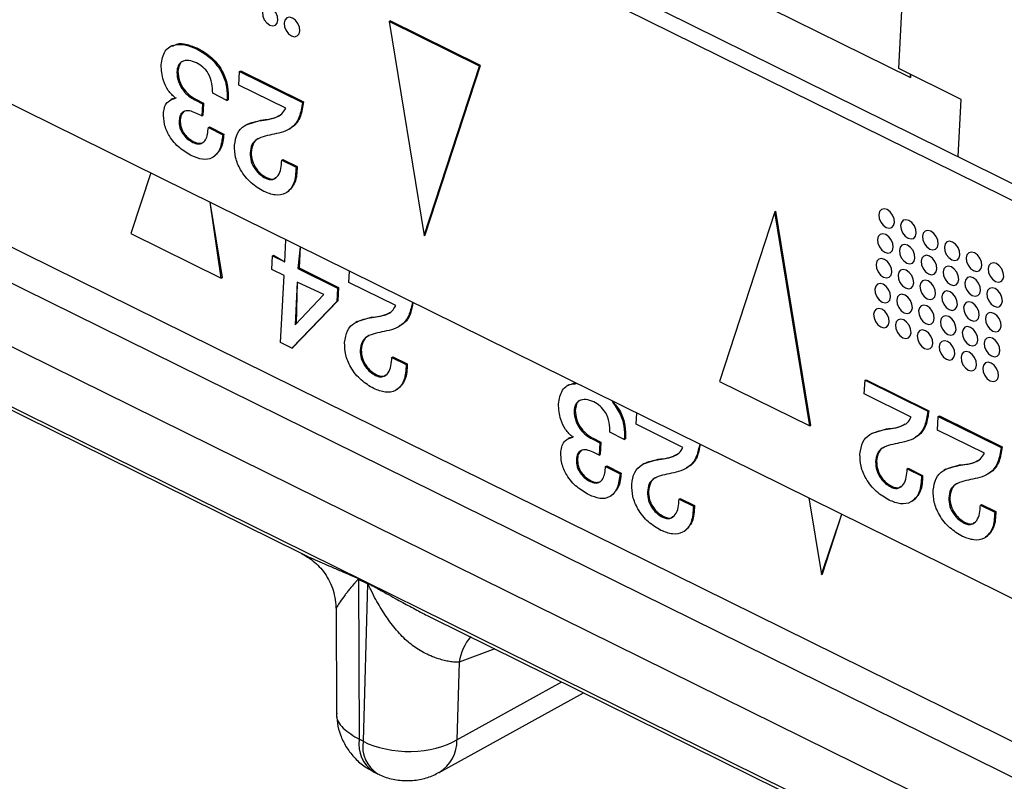
# Model space of a CAD drawing. Units: millimetres. Extents: x 17 to 584, y 10 to 410.
# Drawn here: x 485 to 488, y 222 to 224 of the extents above; entities that cross this region are included whole.
import ezdxf

# ---------------------------------------------------------------- set-up
doc = ezdxf.new("R2010")
doc.units = ezdxf.units.MM
doc.linetypes.add('SLD-Solid', pattern=[0])

msp = doc.modelspace()

# ---------------------------------------------------------------- linework, layer by layer
at = {"color": 7, "linetype": 'SLD-Solid', "lineweight": 25}
for p, q in [((472.0502, 229.2169), (535.3217, 197.9677)), ((479.6708, 227.1795), (489.2492, 222.4488)), ((479.6313, 227.1577), (489.2097, 222.427)), ((479.1319, 226.4471), (534.6581, 199.0232)), ((480.0871, 225.6316), (534.8284, 198.5954)), ((535.5663, 197.9916), (479.9653, 225.4524)), ((487.491, 223.458), (487.5161, 223.9365)), ((486.9901, 223.6979), (487.5193, 223.4365)), ((486.2656, 223.5715), (486.2683, 223.5729)), ((486.4829, 223.4642), (486.2656, 223.5715)), ((486.2656, 223.5715), (486.35, 223.0564)), ((486.4855, 223.4656), (486.2683, 223.5729)), ((485.7429, 223.5125), (485.7396, 223.5107)), ((485.8038, 223.5049), (485.8064, 223.5064)), ((485.9063, 223.4509), (485.9089, 223.4524)), ((485.9089, 223.4524), (486.0598, 223.3778)), ((486.35, 223.0564), (486.4829, 223.4642)), ((486.3526, 223.0579), (486.4855, 223.4656)), ((486.4829, 223.4642), (486.4855, 223.4656)), ((487.6411, 223.3839), (487.491, 223.458)), ((485.7551, 223.4495), (485.7578, 223.451)), ((485.9045, 223.4181), (485.9063, 223.4509)), ((485.9063, 223.4509), (486.0572, 223.3764)), ((487.5193, 223.4365), (487.5197, 223.4438)), ((487.5197, 223.4438), (487.5193, 223.4365)), ((486.0171, 223.3624), (485.9045, 223.4181)), ((485.744, 223.3852), (485.7407, 223.3833)), ((485.744, 223.3852), (485.7546, 223.3885)), ((485.7985, 223.3828), (485.8011, 223.3842)), ((485.7985, 223.3828), (485.817, 223.3736)), ((485.8011, 223.3842), (485.8196, 223.3751)), ((485.8759, 223.3816), (485.8415, 223.3986)), ((485.8759, 223.3816), (485.8786, 223.3831)), ((487.6339, 223.2466), (487.6411, 223.3839)), ((485.817, 223.3736), (485.8154, 223.3441)), ((485.817, 223.3736), (485.8196, 223.3751)), ((485.8196, 223.3751), (485.8181, 223.3455)), ((486.0572, 223.3764), (486.0598, 223.3778)), ((485.7609, 223.3335), (485.7635, 223.335)), ((485.8154, 223.3441), (485.8012, 223.3511)), ((485.8154, 223.3441), (485.8181, 223.3455)), ((485.9242, 223.3238), (485.9576, 223.3342)), ((485.9549, 223.3328), (485.9576, 223.3342)), ((485.8311, 223.3161), (485.8337, 223.3176)), ((485.8311, 223.3161), (485.8657, 223.299)), ((485.8337, 223.3176), (485.8683, 223.3005)), ((485.9242, 223.3238), (485.9209, 223.322)), ((486.0258, 223.3123), (486.0258, 223.3123)), ((485.8657, 223.299), (485.8683, 223.3005)), ((485.7939, 223.2805), (485.7965, 223.282)), ((485.8438, 223.2454), (485.8438, 223.2454)), ((485.9315, 223.2548), (485.9341, 223.2563)), ((486.0076, 223.2379), (486.0103, 223.2393)), ((486.0103, 223.2393), (486.0448, 223.2223)), ((486.0076, 223.2379), (486.0421, 223.2208)), ((486.0421, 223.2208), (486.0448, 223.2223)), ((485.6925, 223.2069), (485.6449, 223.061)), ((485.9682, 223.1944), (485.9708, 223.1959)), ((484.3118, 223.1527), (486.0524, 222.293)), ((486.0201, 223.1603), (486.0201, 223.1603)), ((485.8648, 222.9551), (485.8351, 223.1364)), ((485.8622, 222.9537), (485.8351, 223.1364)), ((487.1931, 223.1134), (487.0602, 222.7057)), ((487.1931, 223.1134), (487.1957, 223.1149)), ((487.2775, 222.5984), (487.1931, 223.1134)), ((487.2801, 222.5998), (487.1957, 223.1149)), ((485.6449, 223.061), (485.8622, 222.9537)), ((486.35, 223.0564), (486.3526, 223.0579)), ((486.0148, 222.9929), (486.0176, 223.0463)), ((486.0519, 223.0294), (486.0466, 222.9772)), ((486.0519, 223.0294), (486.0492, 222.9787)), ((485.9837, 222.9746), (485.9854, 223.0074)), ((485.9854, 223.0074), (485.988, 223.0089)), ((485.9854, 223.0074), (486.0148, 222.9929)), ((485.988, 223.0089), (486.0148, 222.9929)), ((486.0466, 222.9772), (486.0492, 222.9787)), ((486.0492, 222.9787), (486.1444, 222.9317)), ((485.8622, 222.9537), (485.8648, 222.9551)), ((486.0131, 222.96), (485.9837, 222.9746)), ((486.0046, 222.799), (486.0131, 222.96)), ((486.0466, 222.9772), (486.1418, 222.9302)), ((486.1692, 222.9436), (486.1706, 222.9707)), ((486.0449, 222.9445), (486.0395, 222.8419)), ((486.0449, 222.9445), (486.0422, 222.8447)), ((486.1091, 222.9143), (486.0449, 222.9445)), ((486.1418, 222.9302), (486.1444, 222.9317)), ((486.1444, 222.9317), (486.1427, 222.8991)), ((486.2818, 222.888), (486.1692, 222.9436)), ((486.0395, 222.8419), (486.1091, 222.9143)), ((486.1418, 222.9302), (486.14, 222.8976)), ((486.14, 222.8976), (486.0315, 222.7857)), ((486.1427, 222.8991), (486.0341, 222.7872)), ((486.14, 222.8976), (486.1427, 222.8991)), ((486.1888, 222.8494), (486.1855, 222.8475)), ((486.1888, 222.8494), (486.2223, 222.8598)), ((486.2196, 222.8584), (486.2223, 222.8598)), ((486.2897, 222.8386), (486.2905, 222.8379)), ((486.0315, 222.7857), (486.0046, 222.799)), ((486.0315, 222.7857), (486.0341, 222.7872)), ((486.1962, 222.7804), (486.1988, 222.7818)), ((486.2723, 222.7634), (486.2749, 222.7649)), ((486.2723, 222.7634), (486.3068, 222.7464)), ((486.2749, 222.7649), (486.3095, 222.7478)), ((486.3068, 222.7464), (486.3095, 222.7478)), ((486.2329, 222.72), (486.2355, 222.7215)), ((486.6982, 222.697), (486.6949, 222.6952)), ((487.0602, 222.7057), (487.2775, 222.5984)), ((487.4084, 222.6753), (487.4101, 222.7082)), ((487.4101, 222.7082), (487.4128, 222.7096)), ((487.4101, 222.7082), (487.5611, 222.6336)), ((487.4128, 222.7096), (487.5637, 222.6351)), ((486.2848, 222.6859), (486.2848, 222.6859)), ((487.521, 222.6197), (487.4084, 222.6753)), ((486.7104, 222.634), (486.713, 222.6355)), ((486.8598, 222.6025), (486.8612, 222.6296)), ((487.5611, 222.6336), (487.5637, 222.6351)), ((486.9724, 222.5469), (486.8598, 222.6025)), ((487.2775, 222.5984), (487.2801, 222.5998)), ((487.5845, 222.5883), (487.5862, 222.6212)), ((487.5862, 222.6212), (487.5889, 222.6227)), ((487.5862, 222.6212), (487.7372, 222.5466)), ((487.5889, 222.6227), (487.7398, 222.5481)), ((486.8312, 222.5661), (486.7968, 222.5831)), ((487.428, 222.581), (487.4247, 222.5792)), ((487.428, 222.581), (487.4614, 222.5915)), ((487.4588, 222.59), (487.4614, 222.5915)), ((487.6971, 222.5327), (487.5845, 222.5883)), ((486.6993, 222.5696), (486.696, 222.5678)), ((486.6993, 222.5696), (486.7099, 222.5729)), ((486.7538, 222.5672), (486.7564, 222.5687)), ((486.7538, 222.5672), (486.7723, 222.5581)), ((486.7564, 222.5687), (486.7749, 222.5596)), ((486.7723, 222.5581), (486.7707, 222.5285)), ((486.7723, 222.5581), (486.7749, 222.5596)), ((486.7749, 222.5596), (486.7734, 222.53)), ((486.8312, 222.5661), (486.8338, 222.5676)), ((487.5297, 222.5696), (487.5297, 222.5696)), ((486.7707, 222.5285), (486.7565, 222.5356)), ((486.7707, 222.5285), (486.7734, 222.53)), ((487.7372, 222.5466), (487.7398, 222.5481)), ((486.7162, 222.518), (486.7188, 222.5195)), ((486.8794, 222.5083), (486.8761, 222.5064)), ((486.8794, 222.5083), (486.9129, 222.5187)), ((486.9102, 222.5173), (486.9129, 222.5187)), ((487.4354, 222.5121), (487.438, 222.5135)), ((486.7863, 222.5006), (486.789, 222.5021)), ((486.7863, 222.5006), (486.821, 222.4835)), ((486.789, 222.5021), (486.8236, 222.4849)), ((486.821, 222.4835), (486.8236, 222.4849)), ((486.9803, 222.4976), (486.9811, 222.4968)), ((487.5115, 222.4951), (487.5141, 222.4966)), ((487.5115, 222.4951), (487.546, 222.4781)), ((487.5141, 222.4966), (487.5486, 222.4795)), ((487.6041, 222.4941), (487.6008, 222.4922)), ((487.6041, 222.4941), (487.6376, 222.5045)), ((487.6349, 222.5031), (487.6376, 222.5045)), ((487.7058, 222.4826), (487.7058, 222.4826)), ((486.7492, 222.465), (486.7518, 222.4665)), ((487.546, 222.4781), (487.5486, 222.4795)), ((486.8868, 222.4393), (486.8894, 222.4407)), ((487.472, 222.4517), (487.4747, 222.4532)), ((486.7991, 222.4299), (486.7991, 222.4299)), ((486.9629, 222.4223), (486.9655, 222.4238)), ((486.9629, 222.4223), (486.9974, 222.4053)), ((486.9655, 222.4238), (487.0001, 222.4068)), ((487.2751, 222.4252), (487.3053, 222.2409)), ((487.524, 222.4175), (487.524, 222.4175)), ((487.6115, 222.4251), (487.6141, 222.4265)), ((486.9974, 222.4053), (487.0001, 222.4068)), ((487.6876, 222.4081), (487.6902, 222.4096)), ((487.6876, 222.4081), (487.7221, 222.3911)), ((487.6902, 222.4096), (487.7247, 222.3926)), ((487.7221, 222.3911), (487.7247, 222.3926)), ((486.9235, 222.3789), (486.9261, 222.3804)), ((487.3053, 222.2409), (487.3547, 222.3859)), ((487.3079, 222.2424), (487.3547, 222.3859)), ((487.6482, 222.3647), (487.6508, 222.3662)), ((486.9754, 222.3448), (486.9754, 222.3448)), ((487.7001, 222.3306), (487.7001, 222.3306)), ((486.1922, 222.2314), (486.2139, 222.2207)), ((486.2139, 222.2187), (486.1922, 222.2293)), ((486.1922, 222.2293), (486.1935, 221.8447)), ((487.3053, 222.2409), (487.3079, 222.2424)), ((486.2139, 222.2187), (486.2032, 221.8399)), ((486.1385, 222.1581), (486.1392, 221.9095)), ((486.3687, 222.137), (488.1092, 221.2771)), ((486.4341, 222.0304), (486.4288, 221.8436)), ((486.3862, 221.7652), (486.7331, 221.9568)), ((486.2032, 221.8399), (486.1935, 221.8447)), ((486.2283, 221.7666), (486.238, 221.7618))]:
    msp.add_line(p, q, dxfattribs=at)
at = {"color": 8, "linetype": 'SLD-Solid', "lineweight": 25}
for p, q in [((480.0323, 225.5722), (534.9131, 198.4671)), ((486.5198, 222.0621), (486.4341, 222.0304)), ((486.4288, 221.8436), (486.6807, 221.9827))]:
    msp.add_line(p, q, dxfattribs=at)
at = {"color": 7, "linetype": 'SLD-Solid', "lineweight": 25, "flags": 128}
for points in [[(485.9609, 223.5932), (485.9619, 223.5844), (485.9656, 223.5754), (485.9715, 223.5678), (485.9786, 223.5626), (485.9858, 223.5607), (485.9922, 223.5623), (485.9966, 223.5672), (485.9984, 223.5747), (485.9974, 223.5836), (485.9937, 223.5925), (485.9879, 223.6002), (485.9808, 223.6053), (485.9735, 223.6073), (485.9672, 223.6056), (485.9628, 223.6007), (485.9609, 223.5932)], [(486.0135, 223.5673), (486.0145, 223.5584), (486.0182, 223.5495), (486.024, 223.5418), (486.0311, 223.5367), (486.0384, 223.5347), (486.0447, 223.5364), (486.0491, 223.5413), (486.051, 223.5488), (486.05, 223.5576), (486.0463, 223.5666), (486.0404, 223.5742), (486.0333, 223.5794), (486.0261, 223.5813), (486.0197, 223.5797), (486.0153, 223.5748), (486.0135, 223.5673)], [(487.4433, 223.1066), (487.4443, 223.0977), (487.448, 223.0887), (487.4538, 223.0811), (487.4609, 223.0759), (487.4682, 223.074), (487.4745, 223.0756), (487.4789, 223.0806), (487.4808, 223.088), (487.4798, 223.0969), (487.4761, 223.1058), (487.4703, 223.1135), (487.4632, 223.1187), (487.4559, 223.1206), (487.4496, 223.119), (487.4451, 223.114), (487.4433, 223.1066)], [(487.4958, 223.0806), (487.4968, 223.0717), (487.5005, 223.0628), (487.5064, 223.0552), (487.5135, 223.05), (487.5207, 223.0481), (487.5271, 223.0497), (487.5315, 223.0546), (487.5334, 223.0621), (487.5324, 223.071), (487.5287, 223.0799), (487.5228, 223.0875), (487.5157, 223.0927), (487.5084, 223.0946), (487.5021, 223.093), (487.4977, 223.0881), (487.4958, 223.0806)], [(487.4401, 223.0468), (487.4411, 223.0379), (487.4448, 223.0289), (487.4507, 223.0213), (487.4578, 223.0161), (487.465, 223.0142), (487.4714, 223.0158), (487.4758, 223.0208), (487.4777, 223.0282), (487.4767, 223.0371), (487.473, 223.046), (487.4671, 223.0537), (487.46, 223.0588), (487.4528, 223.0608), (487.4464, 223.0591), (487.442, 223.0542), (487.4401, 223.0468)], [(487.5484, 223.0547), (487.5494, 223.0458), (487.5531, 223.0368), (487.5589, 223.0292), (487.566, 223.024), (487.5733, 223.0221), (487.5796, 223.0237), (487.584, 223.0287), (487.5859, 223.0361), (487.5849, 223.045), (487.5812, 223.0539), (487.5754, 223.0616), (487.5683, 223.0668), (487.561, 223.0687), (487.5547, 223.0671), (487.5502, 223.0621), (487.5484, 223.0547)], [(487.4927, 223.0208), (487.4937, 223.0119), (487.4974, 223.003), (487.5032, 222.9953), (487.5103, 222.9902), (487.5176, 222.9883), (487.5239, 222.9899), (487.5284, 222.9948), (487.5302, 223.0023), (487.5292, 223.0111), (487.5255, 223.0201), (487.5197, 223.0277), (487.5126, 223.0329), (487.5053, 223.0348), (487.499, 223.0332), (487.4945, 223.0283), (487.4927, 223.0208)], [(487.6009, 223.0287), (487.6019, 223.0198), (487.6056, 223.0109), (487.6115, 223.0033), (487.6186, 222.9981), (487.6258, 222.9962), (487.6322, 222.9978), (487.6366, 223.0027), (487.6384, 223.0102), (487.6374, 223.0191), (487.6337, 223.028), (487.6279, 223.0356), (487.6208, 223.0408), (487.6135, 223.0427), (487.6072, 223.0411), (487.6028, 223.0362), (487.6009, 223.0287)], [(487.5452, 222.9949), (487.5462, 222.986), (487.5499, 222.977), (487.5558, 222.9694), (487.5629, 222.9642), (487.5701, 222.9623), (487.5765, 222.9639), (487.5809, 222.9688), (487.5828, 222.9763), (487.5818, 222.9852), (487.5781, 222.9941), (487.5722, 223.0018), (487.5651, 223.0069), (487.5578, 223.0089), (487.5515, 223.0072), (487.5471, 223.0023), (487.5452, 222.9949)], [(487.6535, 223.0028), (487.6545, 222.9939), (487.6582, 222.9849), (487.664, 222.9773), (487.6711, 222.9721), (487.6784, 222.9702), (487.6847, 222.9718), (487.6891, 222.9768), (487.691, 222.9842), (487.69, 222.9931), (487.6863, 223.002), (487.6804, 223.0097), (487.6733, 223.0149), (487.6661, 223.0168), (487.6597, 223.0151), (487.6553, 223.0102), (487.6535, 223.0028)], [(487.437, 222.9869), (487.438, 222.9781), (487.4417, 222.9691), (487.4475, 222.9615), (487.4546, 222.9563), (487.4619, 222.9544), (487.4682, 222.956), (487.4727, 222.9609), (487.4745, 222.9684), (487.4735, 222.9773), (487.4698, 222.9862), (487.464, 222.9939), (487.4569, 222.999), (487.4496, 223.001), (487.4433, 222.9993), (487.4388, 222.9944), (487.437, 222.9869)], [(487.5978, 222.9689), (487.5988, 222.96), (487.6025, 222.9511), (487.6083, 222.9434), (487.6154, 222.9383), (487.6227, 222.9364), (487.629, 222.938), (487.6334, 222.9429), (487.6353, 222.9504), (487.6343, 222.9592), (487.6306, 222.9682), (487.6248, 222.9758), (487.6177, 222.981), (487.6104, 222.9829), (487.6041, 222.9813), (487.5996, 222.9764), (487.5978, 222.9689)], [(487.706, 222.9768), (487.707, 222.9679), (487.7107, 222.959), (487.7166, 222.9514), (487.7236, 222.9462), (487.7309, 222.9443), (487.7372, 222.9459), (487.7417, 222.9508), (487.7435, 222.9583), (487.7425, 222.9671), (487.7388, 222.9761), (487.733, 222.9837), (487.7259, 222.9889), (487.7186, 222.9908), (487.7123, 222.9892), (487.7079, 222.9843), (487.706, 222.9768)], [(487.4895, 222.961), (487.4905, 222.9521), (487.4942, 222.9432), (487.5001, 222.9355), (487.5072, 222.9304), (487.5144, 222.9284), (487.5208, 222.9301), (487.5252, 222.935), (487.5271, 222.9425), (487.5261, 222.9513), (487.5224, 222.9603), (487.5165, 222.9679), (487.5094, 222.9731), (487.5022, 222.975), (487.4958, 222.9734), (487.4914, 222.9685), (487.4895, 222.961)], [(487.6503, 222.9429), (487.6513, 222.9341), (487.655, 222.9251), (487.6609, 222.9175), (487.668, 222.9123), (487.6752, 222.9104), (487.6816, 222.912), (487.686, 222.9169), (487.6878, 222.9244), (487.6868, 222.9333), (487.6831, 222.9422), (487.6773, 222.9499), (487.6702, 222.955), (487.6629, 222.957), (487.6566, 222.9553), (487.6522, 222.9504), (487.6503, 222.9429)], [(487.4338, 222.9271), (487.4348, 222.9183), (487.4385, 222.9093), (487.4444, 222.9017), (487.4515, 222.8965), (487.4588, 222.8946), (487.4651, 222.8962), (487.4695, 222.9011), (487.4714, 222.9086), (487.4704, 222.9175), (487.4667, 222.9264), (487.4608, 222.9341), (487.4537, 222.9392), (487.4465, 222.9411), (487.4401, 222.9395), (487.4357, 222.9346), (487.4338, 222.9271)], [(487.5421, 222.935), (487.5431, 222.9262), (487.5468, 222.9172), (487.5526, 222.9096), (487.5597, 222.9044), (487.567, 222.9025), (487.5733, 222.9041), (487.5778, 222.909), (487.5796, 222.9165), (487.5786, 222.9254), (487.5749, 222.9343), (487.5691, 222.942), (487.562, 222.9471), (487.5547, 222.9491), (487.5484, 222.9474), (487.5439, 222.9425), (487.5421, 222.935)], [(487.7029, 222.917), (487.7039, 222.9081), (487.7076, 222.8992), (487.7134, 222.8915), (487.7205, 222.8864), (487.7278, 222.8844), (487.7341, 222.8861), (487.7385, 222.891), (487.7404, 222.8985), (487.7394, 222.9073), (487.7357, 222.9163), (487.7298, 222.9239), (487.7228, 222.9291), (487.7155, 222.931), (487.7092, 222.9294), (487.7047, 222.9245), (487.7029, 222.917)], [(487.4864, 222.9012), (487.4874, 222.8923), (487.4911, 222.8834), (487.4969, 222.8757), (487.504, 222.8706), (487.5113, 222.8686), (487.5176, 222.8703), (487.5221, 222.8752), (487.5239, 222.8826), (487.5229, 222.8915), (487.5192, 222.9005), (487.5134, 222.9081), (487.5063, 222.9133), (487.499, 222.9152), (487.4927, 222.9136), (487.4882, 222.9087), (487.4864, 222.9012)], [(487.5946, 222.9091), (487.5956, 222.9002), (487.5993, 222.8913), (487.6052, 222.8836), (487.6123, 222.8785), (487.6195, 222.8765), (487.6259, 222.8782), (487.6303, 222.8831), (487.6322, 222.8906), (487.6312, 222.8994), (487.6275, 222.9084), (487.6216, 222.916), (487.6145, 222.9212), (487.6072, 222.9231), (487.6009, 222.9215), (487.5965, 222.9166), (487.5946, 222.9091)], [(487.5389, 222.8752), (487.5399, 222.8664), (487.5436, 222.8574), (487.5495, 222.8498), (487.5566, 222.8446), (487.5638, 222.8427), (487.5702, 222.8443), (487.5746, 222.8492), (487.5765, 222.8567), (487.5755, 222.8656), (487.5718, 222.8745), (487.5659, 222.8822), (487.5588, 222.8873), (487.5516, 222.8892), (487.5452, 222.8876), (487.5408, 222.8827), (487.5389, 222.8752)], [(487.6472, 222.8831), (487.6482, 222.8743), (487.6519, 222.8653), (487.6577, 222.8577), (487.6648, 222.8525), (487.6721, 222.8506), (487.6784, 222.8522), (487.6828, 222.8571), (487.6847, 222.8646), (487.6837, 222.8735), (487.68, 222.8824), (487.6742, 222.8901), (487.6671, 222.8952), (487.6598, 222.8972), (487.6535, 222.8955), (487.649, 222.8906), (487.6472, 222.8831)], [(487.4307, 222.8673), (487.4317, 222.8584), (487.4354, 222.8495), (487.4413, 222.8419), (487.4483, 222.8367), (487.4556, 222.8348), (487.4619, 222.8364), (487.4664, 222.8413), (487.4682, 222.8488), (487.4672, 222.8577), (487.4635, 222.8666), (487.4577, 222.8742), (487.4506, 222.8794), (487.4433, 222.8813), (487.437, 222.8797), (487.4326, 222.8748), (487.4307, 222.8673)], [(487.5915, 222.8493), (487.5925, 222.8404), (487.5962, 222.8315), (487.602, 222.8238), (487.6091, 222.8187), (487.6164, 222.8167), (487.6227, 222.8184), (487.6272, 222.8233), (487.629, 222.8307), (487.628, 222.8396), (487.6243, 222.8486), (487.6185, 222.8562), (487.6114, 222.8614), (487.6041, 222.8633), (487.5978, 222.8617), (487.5933, 222.8567), (487.5915, 222.8493)], [(487.6997, 222.8572), (487.7007, 222.8483), (487.7044, 222.8394), (487.7103, 222.8317), (487.7174, 222.8266), (487.7246, 222.8246), (487.731, 222.8263), (487.7354, 222.8312), (487.7373, 222.8386), (487.7363, 222.8475), (487.7325, 222.8565), (487.7267, 222.8641), (487.7196, 222.8693), (487.7123, 222.8712), (487.706, 222.8696), (487.7016, 222.8647), (487.6997, 222.8572)], [(487.4832, 222.8414), (487.4842, 222.8325), (487.488, 222.8236), (487.4938, 222.8159), (487.5009, 222.8107), (487.5082, 222.8088), (487.5145, 222.8104), (487.5189, 222.8154), (487.5208, 222.8228), (487.5198, 222.8317), (487.5161, 222.8407), (487.5102, 222.8483), (487.5031, 222.8535), (487.4959, 222.8554), (487.4895, 222.8538), (487.4851, 222.8488), (487.4832, 222.8414)], [(487.644, 222.8233), (487.645, 222.8144), (487.6487, 222.8055), (487.6546, 222.7979), (487.6617, 222.7927), (487.6689, 222.7908), (487.6753, 222.7924), (487.6797, 222.7973), (487.6816, 222.8048), (487.6806, 222.8137), (487.6769, 222.8226), (487.671, 222.8302), (487.6639, 222.8354), (487.6567, 222.8373), (487.6503, 222.8357), (487.6459, 222.8308), (487.644, 222.8233)], [(487.5358, 222.8154), (487.5368, 222.8065), (487.5405, 222.7976), (487.5463, 222.79), (487.5534, 222.7848), (487.5607, 222.7829), (487.567, 222.7845), (487.5715, 222.7894), (487.5733, 222.7969), (487.5723, 222.8058), (487.5686, 222.8147), (487.5628, 222.8223), (487.5557, 222.8275), (487.5484, 222.8294), (487.5421, 222.8278), (487.5377, 222.8229), (487.5358, 222.8154)], [(487.5883, 222.7895), (487.5893, 222.7806), (487.593, 222.7717), (487.5989, 222.764), (487.606, 222.7588), (487.6133, 222.7569), (487.6196, 222.7585), (487.624, 222.7635), (487.6259, 222.7709), (487.6249, 222.7798), (487.6212, 222.7888), (487.6153, 222.7964), (487.6082, 222.8016), (487.601, 222.8035), (487.5946, 222.8019), (487.5902, 222.7969), (487.5883, 222.7895)], [(487.6966, 222.7974), (487.6976, 222.7885), (487.7013, 222.7796), (487.7071, 222.7719), (487.7142, 222.7667), (487.7215, 222.7648), (487.7278, 222.7664), (487.7323, 222.7714), (487.7341, 222.7788), (487.7331, 222.7877), (487.7294, 222.7967), (487.7236, 222.8043), (487.7165, 222.8095), (487.7092, 222.8114), (487.7029, 222.8098), (487.6984, 222.8048), (487.6966, 222.7974)], [(487.6409, 222.7635), (487.6419, 222.7546), (487.6456, 222.7457), (487.6514, 222.7381), (487.6585, 222.7329), (487.6658, 222.731), (487.6721, 222.7326), (487.6766, 222.7375), (487.6784, 222.745), (487.6774, 222.7539), (487.6737, 222.7628), (487.6679, 222.7704), (487.6608, 222.7756), (487.6535, 222.7775), (487.6472, 222.7759), (487.6427, 222.771), (487.6409, 222.7635)], [(487.6934, 222.7376), (487.6944, 222.7287), (487.6981, 222.7197), (487.704, 222.7121), (487.7111, 222.7069), (487.7183, 222.705), (487.7247, 222.7066), (487.7291, 222.7116), (487.731, 222.719), (487.73, 222.7279), (487.7263, 222.7368), (487.7204, 222.7445), (487.7133, 222.7497), (487.7061, 222.7516), (487.6997, 222.75), (487.6953, 222.745), (487.6934, 222.7376)]]:
    msp.add_lwpolyline(points, dxfattribs=at)
at = {"color": 7, "linetype": 'SLD-Solid', "lineweight": 25}
for centre in [(486.0243, 222.2314), (486.046, 222.2207)]:
    msp.add_arc(centre, 0.1679, 359.2885, 359.9856, dxfattribs=at)
at = {"color": 8, "linetype": 'SLD-Solid', "lineweight": 25}
for centre, radius, start, end in [((486.5632, 222.009), 0.1309, 140.662, 170.6078), ((486.2737, 221.8336), 0.081, 172.1337, 235.9329), ((486.339, 221.8416), 0.0899, 301.7072, 1.2182), ((486.2806, 221.8276), 0.0784, 170.9797, 237.087)]:
    msp.add_arc(centre, radius, start, end, dxfattribs=at)
at = {"color": 7, "linetype": 'SLD-Solid', "lineweight": 25}
for points, knots in [([(485.7175, 223.467), (485.7197, 223.4791), (485.724, 223.5034), (485.7495, 223.5172), (485.7772, 223.5161), (485.7949, 223.5086), (485.8038, 223.5049)], [0, 0, 0, 0, 0.278998, 0.558038, 0.778857, 1, 1, 1, 1]), ([(485.7429, 223.5125), (485.7475, 223.5125), (485.7571, 223.52), (485.7801, 223.5171), (485.7976, 223.5099), (485.8064, 223.5064)], [0, 0, 0, 0, 0.217929, 0.608679, 1, 1, 1, 1]), ([(485.8038, 223.5049), (485.8152, 223.4983), (485.8379, 223.485), (485.8646, 223.4502), (485.8768, 223.4128), (485.8762, 223.392), (485.8759, 223.3816)], [0, 0, 0, 0, 0.280486, 0.559261, 0.779147, 1, 1, 1, 1]), ([(485.8064, 223.5064), (485.8178, 223.4997), (485.8405, 223.4865), (485.8672, 223.4517), (485.8794, 223.4142), (485.8788, 223.3935), (485.8786, 223.3831)], [0, 0, 0, 0, 0.280486, 0.559261, 0.779147, 1, 1, 1, 1]), ([(485.8027, 223.4717), (485.7964, 223.4742), (485.7838, 223.4791), (485.7679, 223.4762), (485.7575, 223.4656), (485.7559, 223.4549), (485.7551, 223.4495)], [0, 0, 0, 0, 0.2804096, 0.5600958, 0.7800659, 1, 1, 1, 1]), ([(485.7708, 223.4758), (485.7706, 223.4758), (485.7661, 223.475), (485.7604, 223.4665), (485.7586, 223.4562), (485.7578, 223.451)], [0, 0, 0, 0, 0.0192052, 0.5096427, 1, 1, 1, 1]), ([(485.752, 223.387), (485.7459, 223.3928), (485.7337, 223.4043), (485.7196, 223.434), (485.7183, 223.4545), (485.7175, 223.467)], [0, 0, 0, 0, 0.280212, 0.56085, 1, 1, 1, 1]), ([(485.8415, 223.3986), (485.8414, 223.4064), (485.8411, 223.4218), (485.8328, 223.4454), (485.8182, 223.4629), (485.8078, 223.4688), (485.8027, 223.4717)], [0, 0, 0, 0, 0.280979, 0.559733, 0.779404, 1, 1, 1, 1]), ([(485.7551, 223.4495), (485.7559, 223.442), (485.7574, 223.4268), (485.7693, 223.4057), (485.7839, 223.3912), (485.7936, 223.3856), (485.7985, 223.3828)], [0, 0, 0, 0, 0.278196, 0.558223, 0.778889, 1, 1, 1, 1]), ([(485.7578, 223.451), (485.7585, 223.4434), (485.76, 223.4283), (485.7719, 223.4072), (485.7865, 223.3926), (485.7963, 223.387), (485.8011, 223.3842)], [0, 0, 0, 0, 0.278196, 0.558223, 0.778889, 1, 1, 1, 1]), ([(485.7233, 223.3521), (485.7241, 223.3574), (485.7255, 223.368), (485.735, 223.3815), (485.7456, 223.3849), (485.752, 223.387)], [0, 0, 0, 0, 0.280461, 0.561069, 1, 1, 1, 1]), ([(485.9549, 223.3328), (485.9685, 223.3346), (485.9873, 223.3372), (486.0087, 223.3478), (486.0143, 223.3576), (486.0171, 223.3624)], [0, 0, 0, 0, 0.560791, 0.781035, 1, 1, 1, 1]), ([(486.0572, 223.3764), (486.0554, 223.3643), (486.0518, 223.3403), (486.0348, 223.3163), (486.0124, 223.305), (485.997, 223.3019), (485.9893, 223.3004)], [0, 0, 0, 0, 0.280146, 0.559384, 0.779449, 1, 1, 1, 1]), ([(486.0598, 223.3778), (486.058, 223.3659), (486.0543, 223.342), (486.0404, 223.3204), (486.0283, 223.3146), (486.0258, 223.3123)], [0, 0, 0, 0, 0.420989, 0.840614, 1, 1, 1, 1]), ([(485.7915, 223.248), (485.7816, 223.2537), (485.762, 223.265), (485.7375, 223.2924), (485.7238, 223.3246), (485.7235, 223.3429), (485.7233, 223.3521)], [0, 0, 0, 0, 0.280774, 0.560156, 0.77975, 1, 1, 1, 1]), ([(485.8012, 223.3511), (485.796, 223.3532), (485.7854, 223.3574), (485.7717, 223.3559), (485.7627, 223.3472), (485.7615, 223.3381), (485.7609, 223.3335)], [0, 0, 0, 0, 0.280717, 0.560423, 0.780155, 1, 1, 1, 1]), ([(485.7609, 223.3335), (485.761, 223.3276), (485.7612, 223.3158), (485.7706, 223.2987), (485.7822, 223.2871), (485.79, 223.2827), (485.7939, 223.2805)], [0, 0, 0, 0, 0.279871, 0.558107, 0.778903, 1, 1, 1, 1]), ([(485.7738, 223.3554), (485.771, 223.3532), (485.7652, 223.3487), (485.7641, 223.3396), (485.7635, 223.335)], [0, 0, 0, 0, 0.491329, 1, 1, 1, 1]), ([(485.7635, 223.335), (485.7636, 223.3291), (485.7638, 223.3173), (485.7733, 223.3001), (485.7848, 223.2886), (485.7926, 223.2842), (485.7965, 223.282)], [0, 0, 0, 0, 0.279871, 0.558107, 0.778903, 1, 1, 1, 1]), ([(485.9576, 223.3342), (485.9715, 223.3354), (485.9879, 223.3368), (486.001, 223.345), (486.003, 223.3462)], [0, 0, 0, 0, 0.852434, 1, 1, 1, 1]), ([(485.7939, 223.2805), (485.798, 223.2788), (485.8062, 223.2755), (485.8171, 223.2783), (485.8284, 223.2898), (485.8299, 223.3053), (485.8311, 223.3161)], [0, 0, 0, 0, 0.187066, 0.373766, 0.560888, 1, 1, 1, 1]), ([(485.894, 223.2734), (485.8955, 223.2836), (485.8986, 223.3041), (485.9209, 223.3254), (485.942, 223.33), (485.9549, 223.3328)], [0, 0, 0, 0, 0.27924, 0.559032, 1, 1, 1, 1]), ([(485.8657, 223.299), (485.8642, 223.2871), (485.8612, 223.2633), (485.8429, 223.2411), (485.8171, 223.2375), (485.8, 223.2445), (485.7915, 223.248)], [0, 0, 0, 0, 0.2807991, 0.5596041, 0.7795153, 1, 1, 1, 1]), ([(485.8683, 223.3005), (485.867, 223.2882), (485.8644, 223.2644), (485.8501, 223.2518), (485.8438, 223.2454)], [0, 0, 0, 0, 0.51446, 1, 1, 1, 1]), ([(485.9893, 223.3004), (485.9822, 223.2988), (485.9678, 223.2957), (485.9485, 223.2896), (485.9343, 223.2762), (485.9325, 223.2619), (485.9315, 223.2548)], [0, 0, 0, 0, 0.280863, 0.561254, 0.78062, 1, 1, 1, 1]), ([(485.9528, 223.2898), (485.952, 223.2895), (485.9459, 223.2873), (485.9371, 223.2773), (485.9351, 223.2633), (485.9341, 223.2563)], [0, 0, 0, 0, 0.070923, 0.535447, 1, 1, 1, 1]), ([(485.7965, 223.282), (485.8007, 223.2802), (485.8088, 223.2767), (485.8155, 223.2793), (485.8188, 223.2805)], [0, 0, 0, 0, 0.509002, 1, 1, 1, 1]), ([(485.9642, 223.1627), (485.9539, 223.1688), (485.9334, 223.181), (485.9088, 223.2111), (485.8947, 223.2445), (485.8942, 223.2638), (485.894, 223.2734)], [0, 0, 0, 0, 0.280476, 0.559923, 0.779788, 1, 1, 1, 1]), ([(485.9315, 223.2548), (485.9319, 223.2481), (485.9327, 223.2348), (485.9426, 223.2157), (485.9552, 223.2021), (485.9638, 223.197), (485.9682, 223.1944)], [0, 0, 0, 0, 0.279299, 0.55878, 0.779263, 1, 1, 1, 1]), ([(485.9341, 223.2563), (485.9345, 223.2496), (485.9353, 223.2363), (485.9453, 223.2172), (485.9578, 223.2035), (485.9665, 223.1984), (485.9708, 223.1959)], [0, 0, 0, 0, 0.279299, 0.55878, 0.779263, 1, 1, 1, 1]), ([(486.0421, 223.2208), (486.0413, 223.2074), (486.0397, 223.1806), (486.0199, 223.1562), (485.9921, 223.1515), (485.9735, 223.1589), (485.9642, 223.1627)], [0, 0, 0, 0, 0.280562, 0.559293, 0.779454, 1, 1, 1, 1]), ([(485.9682, 223.1944), (485.9712, 223.1932), (485.9774, 223.1906), (485.9889, 223.1911), (485.9998, 223.1997), (486.0064, 223.2172), (486.0072, 223.231), (486.0076, 223.2379)], [0, 0, 0, 0, 0.125296, 0.250444, 0.499192, 0.749278, 1, 1, 1, 1]), ([(486.0448, 223.2223), (486.0441, 223.2085), (486.0429, 223.1814), (486.0273, 223.1673), (486.0201, 223.1603)], [0, 0, 0, 0, 0.508992, 1, 1, 1, 1]), ([(485.9708, 223.1959), (485.9739, 223.1947), (485.9799, 223.1922), (485.988, 223.1918), (485.9913, 223.1949), (485.9926, 223.196)], [0, 0, 0, 0, 0.378232, 0.756016, 1, 1, 1, 1]), ([(486.2196, 222.8584), (486.2331, 222.8602), (486.252, 222.8628), (486.2734, 222.8733), (486.279, 222.8831), (486.2818, 222.888)], [0, 0, 0, 0, 0.560791, 0.781035, 1, 1, 1, 1]), ([(486.3228, 222.8956), (486.3192, 222.8865), (486.3157, 222.8644), (486.2994, 222.8419), (486.277, 222.8306), (486.2617, 222.8275), (486.254, 222.8259)], [0, 0, 0, 0, 0.247401, 0.539341, 0.769416, 1, 1, 1, 1]), ([(486.3228, 222.8956), (486.3213, 222.8864), (486.3179, 222.8654), (486.305, 222.846), (486.293, 222.8402), (486.2897, 222.8386)], [0, 0, 0, 0, 0.3596213, 0.8237213, 1, 1, 1, 1]), ([(486.2223, 222.8598), (486.2362, 222.861), (486.2525, 222.8624), (486.2657, 222.8705), (486.2676, 222.8717)], [0, 0, 0, 0, 0.852434, 1, 1, 1, 1]), ([(486.1587, 222.799), (486.1602, 222.8092), (486.1633, 222.8296), (486.1856, 222.851), (486.2067, 222.8555), (486.2196, 222.8584)], [0, 0, 0, 0, 0.27924, 0.5590324, 1, 1, 1, 1]), ([(486.254, 222.8259), (486.2468, 222.8244), (486.2325, 222.8212), (486.2132, 222.8152), (486.199, 222.8017), (486.1971, 222.7875), (486.1962, 222.7804)], [0, 0, 0, 0, 0.2808627, 0.5612537, 0.7806199, 1, 1, 1, 1]), ([(486.2175, 222.8154), (486.2167, 222.8151), (486.2106, 222.8128), (486.2018, 222.8029), (486.1998, 222.7888), (486.1988, 222.7818)], [0, 0, 0, 0, 0.070923, 0.535447, 1, 1, 1, 1]), ([(486.2289, 222.6882), (486.2186, 222.6944), (486.1981, 222.7066), (486.1735, 222.7366), (486.1594, 222.7701), (486.1589, 222.7894), (486.1587, 222.799)], [0, 0, 0, 0, 0.280476, 0.559923, 0.779788, 1, 1, 1, 1]), ([(486.1962, 222.7804), (486.1966, 222.7737), (486.1973, 222.7604), (486.2073, 222.7413), (486.2199, 222.7277), (486.2285, 222.7226), (486.2329, 222.72)], [0, 0, 0, 0, 0.279299, 0.55878, 0.779263, 1, 1, 1, 1]), ([(486.1988, 222.7818), (486.1992, 222.7752), (486.2, 222.7618), (486.2099, 222.7428), (486.2225, 222.7291), (486.2312, 222.724), (486.2355, 222.7215)], [0, 0, 0, 0, 0.279299, 0.55878, 0.779263, 1, 1, 1, 1]), ([(486.3068, 222.7464), (486.306, 222.7329), (486.3044, 222.7061), (486.2845, 222.6818), (486.2568, 222.6771), (486.2382, 222.6845), (486.2289, 222.6882)], [0, 0, 0, 0, 0.2805618, 0.5592932, 0.7794535, 1, 1, 1, 1]), ([(486.2329, 222.72), (486.2359, 222.7187), (486.2421, 222.7161), (486.2535, 222.7167), (486.2645, 222.7253), (486.271, 222.7427), (486.2719, 222.7565), (486.2723, 222.7634)], [0, 0, 0, 0, 0.125296, 0.250444, 0.499192, 0.749278, 1, 1, 1, 1]), ([(486.3095, 222.7478), (486.3088, 222.7341), (486.3076, 222.707), (486.2919, 222.6929), (486.2848, 222.6859)], [0, 0, 0, 0, 0.508992, 1, 1, 1, 1]), ([(486.2355, 222.7215), (486.2385, 222.7202), (486.2446, 222.7178), (486.2526, 222.7174), (486.256, 222.7204), (486.2573, 222.7216)], [0, 0, 0, 0, 0.378232, 0.756016, 1, 1, 1, 1]), ([(486.6728, 222.6514), (486.675, 222.6634), (486.6794, 222.6874), (486.7009, 222.7011), (486.7159, 222.6997), (486.7168, 222.701)], [0, 0, 0, 0, 0.417056, 0.834175, 1, 1, 1, 1]), ([(486.6982, 222.697), (486.7026, 222.6975), (486.7075, 222.702), (486.7145, 222.7012), (486.7168, 222.701)], [0, 0, 0, 0, 0.679541, 1, 1, 1, 1]), ([(486.7073, 222.5715), (486.7012, 222.5772), (486.689, 222.5888), (486.6749, 222.6185), (486.6736, 222.6389), (486.6728, 222.6514)], [0, 0, 0, 0, 0.2802124, 0.5608499, 1, 1, 1, 1]), ([(486.7579, 222.6562), (486.7517, 222.6587), (486.7391, 222.6636), (486.7232, 222.6607), (486.7128, 222.6501), (486.7112, 222.6394), (486.7104, 222.634)], [0, 0, 0, 0, 0.28041, 0.560096, 0.780066, 1, 1, 1, 1]), ([(486.7261, 222.6603), (486.7259, 222.6603), (486.7214, 222.6595), (486.7157, 222.651), (486.7139, 222.6406), (486.713, 222.6355)], [0, 0, 0, 0, 0.0192052, 0.5096427, 1, 1, 1, 1]), ([(486.7968, 222.5831), (486.7967, 222.5908), (486.7964, 222.6063), (486.7881, 222.6299), (486.7734, 222.6474), (486.7631, 222.6533), (486.7579, 222.6562)], [0, 0, 0, 0, 0.280979, 0.559733, 0.779404, 1, 1, 1, 1]), ([(486.8017, 222.659), (486.8091, 222.6506), (486.8241, 222.6333), (486.8346, 222.5985), (486.8341, 222.5779), (486.8338, 222.5676)], [0, 0, 0, 0, 0.321321, 0.659916, 1, 1, 1, 1]), ([(486.8017, 222.659), (486.8044, 222.6522), (486.8208, 222.6335), (486.832, 222.5971), (486.8315, 222.5764), (486.8312, 222.5661)], [0, 0, 0, 0, 0.355483, 0.677035, 1, 1, 1, 1]), ([(486.7104, 222.634), (486.7112, 222.6265), (486.7126, 222.6113), (486.7246, 222.5902), (486.7392, 222.5757), (486.7489, 222.5701), (486.7538, 222.5672)], [0, 0, 0, 0, 0.2781956, 0.5582228, 0.778889, 1, 1, 1, 1]), ([(486.713, 222.6355), (486.7138, 222.6279), (486.7153, 222.6127), (486.7272, 222.5917), (486.7418, 222.5771), (486.7515, 222.5715), (486.7564, 222.5687)], [0, 0, 0, 0, 0.2781956, 0.5582228, 0.778889, 1, 1, 1, 1]), ([(487.5611, 222.6336), (487.5593, 222.6216), (487.5557, 222.5975), (487.5386, 222.5736), (487.5162, 222.5623), (487.5009, 222.5592), (487.4932, 222.5576)], [0, 0, 0, 0, 0.280146, 0.559384, 0.779449, 1, 1, 1, 1]), ([(487.5637, 222.6351), (487.5619, 222.6231), (487.5582, 222.5993), (487.5442, 222.5776), (487.5322, 222.5719), (487.5297, 222.5696)], [0, 0, 0, 0, 0.420989, 0.840614, 1, 1, 1, 1]), ([(487.4588, 222.59), (487.4723, 222.5919), (487.4912, 222.5945), (487.5126, 222.605), (487.5182, 222.6148), (487.521, 222.6197)], [0, 0, 0, 0, 0.560791, 0.781035, 1, 1, 1, 1]), ([(487.4614, 222.5915), (487.4754, 222.5927), (487.4917, 222.5941), (487.5049, 222.6022), (487.5068, 222.6034)], [0, 0, 0, 0, 0.852434, 1, 1, 1, 1]), ([(487.3978, 222.5307), (487.3994, 222.5409), (487.4025, 222.5613), (487.4248, 222.5827), (487.4459, 222.5872), (487.4588, 222.59)], [0, 0, 0, 0, 0.27924, 0.559032, 1, 1, 1, 1]), ([(486.6786, 222.5366), (486.6794, 222.5419), (486.6808, 222.5525), (486.6903, 222.566), (486.7009, 222.5694), (486.7073, 222.5715)], [0, 0, 0, 0, 0.280461, 0.561069, 1, 1, 1, 1]), ([(487.0134, 222.5545), (487.0098, 222.5454), (487.0064, 222.5233), (486.99, 222.5009), (486.9677, 222.4895), (486.9523, 222.4864), (486.9446, 222.4848)], [0, 0, 0, 0, 0.247401, 0.539341, 0.769416, 1, 1, 1, 1]), ([(487.0134, 222.5545), (487.0119, 222.5453), (487.0085, 222.5243), (486.9957, 222.5049), (486.9836, 222.4991), (486.9803, 222.4976)], [0, 0, 0, 0, 0.3596213, 0.8237213, 1, 1, 1, 1]), ([(487.4932, 222.5576), (487.486, 222.5561), (487.4716, 222.5529), (487.4524, 222.5469), (487.4382, 222.5334), (487.4363, 222.5192), (487.4354, 222.5121)], [0, 0, 0, 0, 0.280863, 0.561254, 0.78062, 1, 1, 1, 1]), ([(486.7467, 222.4325), (486.7369, 222.4382), (486.7173, 222.4495), (486.6928, 222.4769), (486.6791, 222.5091), (486.6788, 222.5274), (486.6786, 222.5366)], [0, 0, 0, 0, 0.280774, 0.560156, 0.77975, 1, 1, 1, 1]), ([(486.7565, 222.5356), (486.7512, 222.5377), (486.7407, 222.5419), (486.727, 222.5404), (486.718, 222.5316), (486.7168, 222.5226), (486.7162, 222.518)], [0, 0, 0, 0, 0.280717, 0.560423, 0.780155, 1, 1, 1, 1]), ([(486.7291, 222.5398), (486.7263, 222.5377), (486.7205, 222.5332), (486.7194, 222.5241), (486.7188, 222.5195)], [0, 0, 0, 0, 0.491329, 1, 1, 1, 1]), ([(486.9102, 222.5173), (486.9238, 222.5191), (486.9426, 222.5217), (486.964, 222.5322), (486.9696, 222.542), (486.9724, 222.5469)], [0, 0, 0, 0, 0.560791, 0.781035, 1, 1, 1, 1]), ([(486.9129, 222.5187), (486.9268, 222.5199), (486.9431, 222.5213), (486.9563, 222.5294), (486.9582, 222.5306)], [0, 0, 0, 0, 0.852434, 1, 1, 1, 1]), ([(487.4681, 222.4199), (487.4578, 222.4261), (487.4372, 222.4383), (487.4126, 222.4683), (487.3986, 222.5018), (487.3981, 222.5211), (487.3978, 222.5307)], [0, 0, 0, 0, 0.280476, 0.559923, 0.779788, 1, 1, 1, 1]), ([(487.4567, 222.5471), (487.4559, 222.5468), (487.4498, 222.5445), (487.441, 222.5346), (487.439, 222.5205), (487.438, 222.5135)], [0, 0, 0, 0, 0.070923, 0.535447, 1, 1, 1, 1]), ([(487.6349, 222.5031), (487.6484, 222.5049), (487.6673, 222.5075), (487.6887, 222.518), (487.6943, 222.5278), (487.6971, 222.5327)], [0, 0, 0, 0, 0.5607907, 0.7810347, 1, 1, 1, 1]), ([(487.7372, 222.5466), (487.7354, 222.5346), (487.7318, 222.5106), (487.7147, 222.4866), (487.6923, 222.4753), (487.677, 222.4722), (487.6693, 222.4706)], [0, 0, 0, 0, 0.280146, 0.559384, 0.779449, 1, 1, 1, 1]), ([(487.7398, 222.5481), (487.738, 222.5362), (487.7343, 222.5123), (487.7204, 222.4907), (487.7083, 222.4849), (487.7058, 222.4826)], [0, 0, 0, 0, 0.420989, 0.840614, 1, 1, 1, 1]), ([(486.7162, 222.518), (486.7163, 222.5121), (486.7164, 222.5003), (486.7259, 222.4832), (486.7375, 222.4716), (486.7453, 222.4672), (486.7492, 222.465)], [0, 0, 0, 0, 0.279871, 0.558107, 0.778903, 1, 1, 1, 1]), ([(486.7188, 222.5195), (486.7189, 222.5136), (486.7191, 222.5017), (486.7285, 222.4846), (486.7401, 222.4731), (486.7479, 222.4687), (486.7518, 222.4665)], [0, 0, 0, 0, 0.279871, 0.558107, 0.778903, 1, 1, 1, 1]), ([(486.8493, 222.4579), (486.8508, 222.4681), (486.8539, 222.4885), (486.8762, 222.5099), (486.8973, 222.5145), (486.9102, 222.5173)], [0, 0, 0, 0, 0.27924, 0.559032, 1, 1, 1, 1]), ([(487.4354, 222.5121), (487.4358, 222.5054), (487.4365, 222.4921), (487.4465, 222.473), (487.459, 222.4594), (487.4677, 222.4543), (487.472, 222.4517)], [0, 0, 0, 0, 0.279299, 0.55878, 0.779263, 1, 1, 1, 1]), ([(487.438, 222.5135), (487.4384, 222.5069), (487.4392, 222.4935), (487.4491, 222.4745), (487.4617, 222.4608), (487.4703, 222.4557), (487.4747, 222.4532)], [0, 0, 0, 0, 0.279299, 0.55878, 0.779263, 1, 1, 1, 1]), ([(487.6376, 222.5045), (487.6515, 222.5057), (487.6678, 222.5071), (487.681, 222.5152), (487.6829, 222.5164)], [0, 0, 0, 0, 0.852434, 1, 1, 1, 1]), ([(486.821, 222.4835), (486.8195, 222.4716), (486.8165, 222.4478), (486.7982, 222.4256), (486.7724, 222.422), (486.7553, 222.429), (486.7467, 222.4325)], [0, 0, 0, 0, 0.2807991, 0.5596041, 0.7795153, 1, 1, 1, 1]), ([(486.7492, 222.465), (486.7533, 222.4633), (486.7615, 222.4599), (486.7723, 222.4628), (486.7836, 222.4743), (486.7852, 222.4898), (486.7863, 222.5006)], [0, 0, 0, 0, 0.187066, 0.373766, 0.560888, 1, 1, 1, 1]), ([(486.8236, 222.4849), (486.8223, 222.4727), (486.8197, 222.4489), (486.8054, 222.4363), (486.7991, 222.4299)], [0, 0, 0, 0, 0.51446, 1, 1, 1, 1]), ([(486.9446, 222.4848), (486.9374, 222.4833), (486.9231, 222.4801), (486.9038, 222.4741), (486.8896, 222.4606), (486.8877, 222.4464), (486.8868, 222.4393)], [0, 0, 0, 0, 0.280863, 0.561254, 0.78062, 1, 1, 1, 1]), ([(487.472, 222.4517), (487.4751, 222.4504), (487.4812, 222.4478), (487.4927, 222.4484), (487.5036, 222.457), (487.5102, 222.4744), (487.5111, 222.4882), (487.5115, 222.4951)], [0, 0, 0, 0, 0.1252965, 0.2504444, 0.4991921, 0.749278, 1, 1, 1, 1]), ([(487.574, 222.4437), (487.5755, 222.4539), (487.5786, 222.4743), (487.6009, 222.4957), (487.622, 222.5003), (487.6349, 222.5031)], [0, 0, 0, 0, 0.27924, 0.559032, 1, 1, 1, 1]), ([(486.7518, 222.4665), (486.7559, 222.4647), (486.7641, 222.4612), (486.7708, 222.4638), (486.7741, 222.465)], [0, 0, 0, 0, 0.509002, 1, 1, 1, 1]), ([(486.9195, 222.3472), (486.9092, 222.3533), (486.8887, 222.3655), (486.8641, 222.3955), (486.85, 222.429), (486.8495, 222.4483), (486.8493, 222.4579)], [0, 0, 0, 0, 0.280476, 0.559923, 0.779788, 1, 1, 1, 1]), ([(486.9081, 222.4743), (486.9073, 222.474), (486.9012, 222.4717), (486.8924, 222.4618), (486.8904, 222.4478), (486.8894, 222.4407)], [0, 0, 0, 0, 0.0709234, 0.5354469, 1, 1, 1, 1]), ([(487.546, 222.4781), (487.5452, 222.4646), (487.5436, 222.4378), (487.5237, 222.4135), (487.496, 222.4088), (487.4774, 222.4162), (487.4681, 222.4199)], [0, 0, 0, 0, 0.2805618, 0.5592932, 0.7794535, 1, 1, 1, 1]), ([(487.5486, 222.4795), (487.548, 222.4657), (487.5468, 222.4387), (487.5311, 222.4246), (487.524, 222.4175)], [0, 0, 0, 0, 0.508992, 1, 1, 1, 1]), ([(487.6693, 222.4706), (487.6621, 222.4691), (487.6478, 222.4659), (487.6285, 222.4599), (487.6143, 222.4464), (487.6124, 222.4322), (487.6115, 222.4251)], [0, 0, 0, 0, 0.280863, 0.561254, 0.78062, 1, 1, 1, 1]), ([(487.6328, 222.4601), (487.632, 222.4598), (487.6259, 222.4575), (487.6171, 222.4476), (487.6151, 222.4336), (487.6141, 222.4265)], [0, 0, 0, 0, 0.070923, 0.535447, 1, 1, 1, 1]), ([(486.8868, 222.4393), (486.8872, 222.4326), (486.888, 222.4193), (486.8979, 222.4002), (486.9105, 222.3866), (486.9191, 222.3815), (486.9235, 222.3789)], [0, 0, 0, 0, 0.279299, 0.55878, 0.779263, 1, 1, 1, 1]), ([(486.8894, 222.4407), (486.8898, 222.4341), (486.8906, 222.4208), (486.9005, 222.4017), (486.9131, 222.388), (486.9218, 222.3829), (486.9261, 222.3804)], [0, 0, 0, 0, 0.279299, 0.55878, 0.779263, 1, 1, 1, 1]), ([(487.4747, 222.4532), (487.4777, 222.4519), (487.4838, 222.4495), (487.4918, 222.4491), (487.4952, 222.4521), (487.4965, 222.4533)], [0, 0, 0, 0, 0.378232, 0.756016, 1, 1, 1, 1]), ([(487.6442, 222.3329), (487.6339, 222.3391), (487.6134, 222.3513), (487.5888, 222.3813), (487.5747, 222.4148), (487.5742, 222.4341), (487.574, 222.4437)], [0, 0, 0, 0, 0.280476, 0.559923, 0.779788, 1, 1, 1, 1]), ([(486.9235, 222.3789), (486.9265, 222.3776), (486.9327, 222.3751), (486.9441, 222.3756), (486.9551, 222.3842), (486.9616, 222.4016), (486.9625, 222.4154), (486.9629, 222.4223)], [0, 0, 0, 0, 0.125296, 0.250444, 0.499192, 0.749278, 1, 1, 1, 1]), ([(487.6115, 222.4251), (487.6119, 222.4184), (487.6126, 222.4051), (487.6226, 222.386), (487.6352, 222.3724), (487.6438, 222.3673), (487.6482, 222.3647)], [0, 0, 0, 0, 0.279299, 0.55878, 0.779263, 1, 1, 1, 1]), ([(487.6141, 222.4265), (487.6145, 222.4199), (487.6153, 222.4065), (487.6252, 222.3875), (487.6378, 222.3738), (487.6465, 222.3687), (487.6508, 222.3662)], [0, 0, 0, 0, 0.279299, 0.55878, 0.779263, 1, 1, 1, 1]), ([(486.9974, 222.4053), (486.9966, 222.3919), (486.995, 222.365), (486.9751, 222.3407), (486.9474, 222.336), (486.9288, 222.3434), (486.9195, 222.3472)], [0, 0, 0, 0, 0.280562, 0.559293, 0.779454, 1, 1, 1, 1]), ([(487.0001, 222.4068), (486.9994, 222.393), (486.9982, 222.3659), (486.9825, 222.3518), (486.9754, 222.3448)], [0, 0, 0, 0, 0.508992, 1, 1, 1, 1]), ([(487.7221, 222.3911), (487.7213, 222.3776), (487.7197, 222.3508), (487.6998, 222.3265), (487.6721, 222.3218), (487.6535, 222.3292), (487.6442, 222.3329)], [0, 0, 0, 0, 0.280562, 0.559293, 0.779454, 1, 1, 1, 1]), ([(487.6482, 222.3647), (487.6512, 222.3634), (487.6574, 222.3609), (487.6688, 222.3614), (487.6797, 222.37), (487.6863, 222.3874), (487.6872, 222.4012), (487.6876, 222.4081)], [0, 0, 0, 0, 0.125296, 0.250444, 0.499192, 0.749278, 1, 1, 1, 1]), ([(487.7247, 222.3926), (487.7241, 222.3788), (487.7229, 222.3517), (487.7072, 222.3376), (487.7001, 222.3306)], [0, 0, 0, 0, 0.508992, 1, 1, 1, 1]), ([(486.9261, 222.3804), (486.9291, 222.3791), (486.9352, 222.3767), (486.9432, 222.3763), (486.9466, 222.3793), (486.9479, 222.3805)], [0, 0, 0, 0, 0.378232, 0.756016, 1, 1, 1, 1]), ([(487.6508, 222.3662), (487.6538, 222.3649), (487.6599, 222.3625), (487.6679, 222.3621), (487.6713, 222.3651), (487.6726, 222.3663)], [0, 0, 0, 0, 0.378232, 0.756016, 1, 1, 1, 1]), ([(486.0524, 222.293), (486.0525, 222.293), (486.0534, 222.2924), (486.0546, 222.2919), (486.0557, 222.2914)], [0, 0, 0, 0, 0.043207, 1, 1, 1, 1]), ([(486.0557, 222.2914), (486.0646, 222.2861), (486.0856, 222.2741), (486.1131, 222.2438), (486.1343, 222.2034), (486.137, 222.1724), (486.1384, 222.1566)], [0, 0, 0, 0, 0.2086195, 0.4515646, 0.7204464, 1, 1, 1, 1]), ([(486.4341, 222.0304), (486.4306, 222.0303), (486.4234, 222.0302), (486.4113, 222.0316), (486.3984, 222.0341), (486.3846, 222.038), (486.3638, 222.0456), (486.3373, 222.0587), (486.3064, 222.0818), (486.2801, 222.1107), (486.2551, 222.1441), (486.2365, 222.1753), (486.2254, 222.1969), (486.2201, 222.2079), (486.2174, 222.2128), (486.2156, 222.2166), (486.2143, 222.2182), (486.2139, 222.2187)], [0, 0, 0, 0, 0.0504621, 0.1018858, 0.1543284, 0.2078438, 0.2624828, 0.3899429, 0.499247, 0.6236453, 0.7493084, 0.8747002, 0.9462249, 0.9636481, 0.9821945, 0.9945022, 1, 1, 1, 1]), ([(486.1393, 221.9092), (486.1397, 221.9006), (486.1406, 221.8823), (486.1482, 221.8546), (486.1613, 221.8268), (486.1804, 221.8014), (486.2029, 221.7806), (486.2204, 221.7714), (486.2283, 221.7672)], [0, 0, 0, 0, 0.145754, 0.310763, 0.484856, 0.664947, 0.849012, 1, 1, 1, 1]), ([(486.2032, 221.8399), (486.2346, 221.8238), (486.2772, 221.8148), (486.3607, 221.8162), (486.4011, 221.8265), (486.4288, 221.8436)], [0, 0, 0, 0, 0.5, 0.5, 1, 1, 1, 1]), ([(486.238, 221.7618), (486.2398, 221.7613), (486.2512, 221.7545), (486.2753, 221.748), (486.3091, 221.7439), (486.3424, 221.7479), (486.3685, 221.7555), (486.3818, 221.7634), (486.3859, 221.7659)], [0, 0, 0, 0, 0.04017, 0.256975, 0.476967, 0.70161, 0.905127, 1, 1, 1, 1])]:
    msp.add_open_spline(points, degree=3, knots=knots, dxfattribs=at)
at = {"color": 8, "linetype": 'SLD-Solid', "lineweight": 25}
for points, knots in [([(486.0557, 222.2914), (486.0599, 222.2894), (486.0698, 222.2845), (486.0885, 222.2763), (486.1093, 222.2672), (486.1322, 222.2572), (486.1556, 222.2472), (486.175, 222.2389), (486.187, 222.2338), (486.1909, 222.232), (486.1922, 222.2314)], [0, 0, 0, 0, 0.107761, 0.258444, 0.426173, 0.567662, 0.749818, 0.920422, 0.971584, 1, 1, 1, 1]), ([(486.1922, 222.2293), (486.1922, 222.2293), (486.1922, 222.2294), (486.192, 222.2294), (486.1918, 222.2293), (486.191, 222.2289), (486.1895, 222.2276), (486.1878, 222.2259), (486.1862, 222.2241), (486.1853, 222.2232), (486.1846, 222.2224), (486.1836, 222.2213), (486.1789, 222.2158), (486.1724, 222.208), (486.1652, 222.1989), (486.1567, 222.1879), (486.1477, 222.1756), (486.14, 222.1636), (486.139, 222.1599), (486.1385, 222.1581)], [0, 0, 0, 0, 0.000383, 0.001141, 0.002159, 0.006258, 0.020759, 0.047141, 0.06045, 0.075422, 0.076404, 0.085049, 0.109871, 0.243204, 0.331597, 0.410125, 0.630596, 0.818935, 1, 1, 1, 1]), ([(486.2139, 222.2207), (486.2153, 222.22), (486.2219, 222.2164), (486.2368, 222.208), (486.2575, 222.1964), (486.2791, 222.1845), (486.3036, 222.171), (486.33, 222.1568), (486.3533, 222.1441), (486.3659, 222.1382), (486.3687, 222.137)], [0, 0, 0, 0, 0.028094, 0.134116, 0.300539, 0.445284, 0.562787, 0.782509, 0.953375, 1, 1, 1, 1]), ([(486.1393, 221.9092), (486.1403, 221.9076), (486.1366, 221.8947), (486.1524, 221.8699), (486.1798, 221.8531), (486.1935, 221.8447)], [0, 0, 0, 0, 0.073195, 0.536597, 1, 1, 1, 1])]:
    msp.add_open_spline(points, degree=3, knots=knots, dxfattribs=at)

doc.saveas('drawing.dxf')
